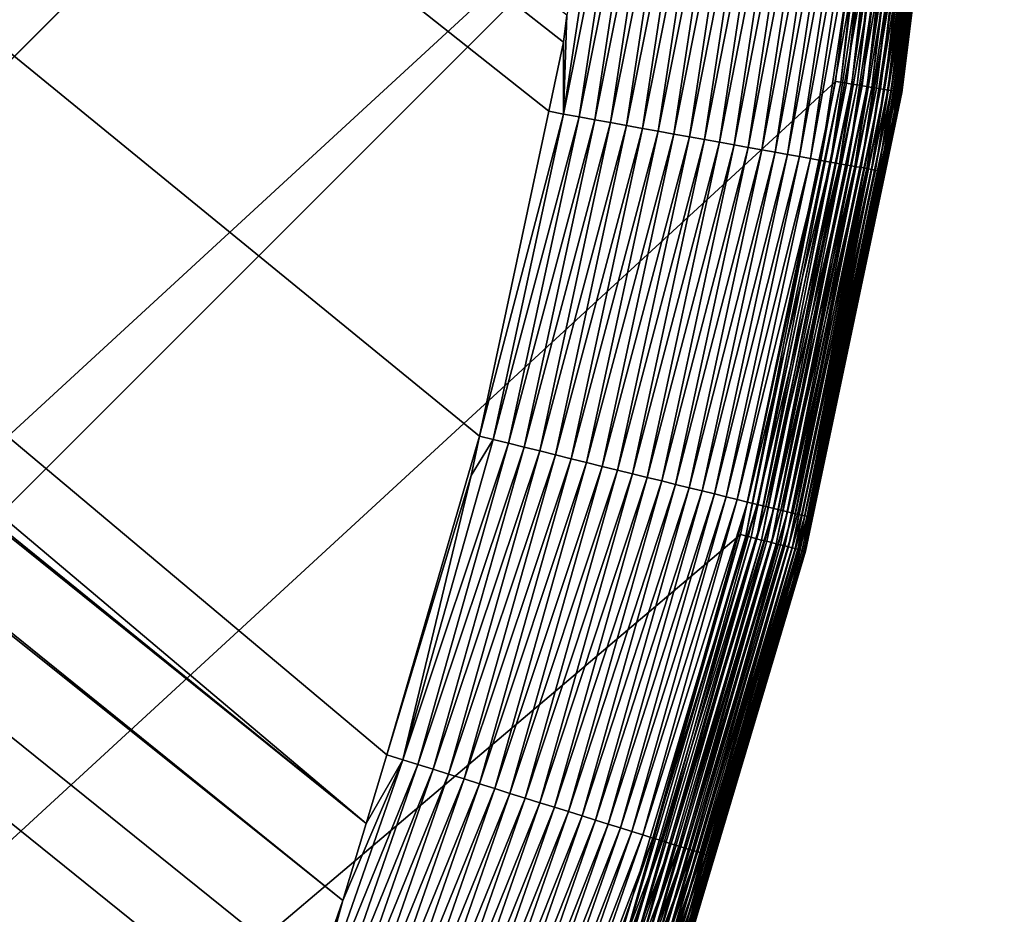
# Model space of a CAD drawing. Extents: x -150 to 150, y -120 to 120.
# Drawn here: x 146 to 148, y -109 to -107 of the extents above; entities that cross this region are included whole.
import ezdxf

# ---------------------------------------------------------------- set-up
doc = ezdxf.new("R2010")
doc.units = 0
doc.header["$MEASUREMENT"] = 0
doc.layers.add('L2', color=7, linetype='Continuous')
doc.layers.add('L6', color=7, linetype='Continuous')

msp = doc.modelspace()

# ---------------------------------------------------------------- linework, layer by layer
at = {"layer": 'L2', "color": 250}
for points in [[(135.1, 117.5987, -144.99), (147.5987, 105.1, -144.99), (135.1, -117.5987, -144.99)], [(147.5987, 105.1, -144.99), (147.5987, -105.1, -144.99), (135.1, -117.5987, -144.99)], [(146.3818, -108.8129, -142.9902), (66.90394, -44.34721, -137.69), (66.47986, -44.47373, -137.69)], [(107.3295, -75.84117, -140.3577), (66.90394, -44.34721, -137.69), (146.3818, -108.8129, -142.9902)], [(146.3301, -108.9846, -142.9905), (66.47986, -44.47373, -137.69), (65.95161, -44.63134, -137.69)], [(146.3818, -108.8129, -142.9902), (66.47986, -44.47373, -137.69), (146.3301, -108.9846, -142.9905)], [(65.69337, -44.68559, -137.69), (145.666, -110.5111, -142.9922), (65.95161, -44.63134, -137.69)], [(145.924, -109.9924, -142.9917), (146.2065, -109.3084, -142.9909), (65.95161, -44.63134, -137.69)], [(146.3301, -108.9846, -142.9905), (65.95161, -44.63134, -137.69), (146.2665, -109.1631, -142.9907)], [(146.2665, -109.1631, -142.9907), (65.95161, -44.63134, -137.69), (146.2065, -109.3084, -142.9909)], [(65.95161, -44.63134, -137.69), (145.666, -110.5111, -142.9922), (145.8901, -110.0747, -142.9918)], [(65.95161, -44.63134, -137.69), (145.8901, -110.0747, -142.9918), (145.924, -109.9924, -142.9917)], [(65.69337, -44.68559, -137.69), (145.5929, -110.6535, -142.9923), (145.666, -110.5111, -142.9922)], [(146.8218, -107.0701, -142.9873), (146.8295, -107.0096, -142.9872), (107.3295, -75.84117, -140.3577)], [(107.3295, -75.84117, -140.3577), (146.3818, -108.8129, -142.9902), (146.4281, -108.6594, -142.99)], [(146.4281, -108.6594, -142.99), (146.6345, -107.9487, -142.9889), (107.3295, -75.84117, -140.3577)], [(107.3295, -75.84117, -140.3577), (146.6345, -107.9487, -142.9889), (146.7889, -107.2241, -142.9876)], [(107.3295, -75.84117, -140.3577), (146.7889, -107.2241, -142.9876), (146.8218, -107.0701, -142.9873)], [(135.1, -117.5987, -144.99), (147.5987, -105.1, -144.99), (147.556, -106.1321, -144.99)], [(135.1, -117.5987, -144.99), (147.556, -106.1321, -144.99), (136.1321, -117.556, -144.99)], [(136.1321, -117.556, -144.99), (147.556, -106.1321, -144.99), (147.4282, -107.1572, -144.99)], [(147.556, -106.1321, -144.99), (147.4405, -107.1593, -144.9895), (147.4282, -107.1572, -144.99)], [(147.5684, -106.1332, -144.9895), (147.4405, -107.1593, -144.9895), (147.556, -106.1321, -144.99)], [(147.5684, -106.1332, -144.9895), (147.4527, -107.1613, -144.9879), (147.4405, -107.1593, -144.9895)], [(147.5807, -106.1342, -144.9879), (147.4527, -107.1613, -144.9879), (147.5684, -106.1332, -144.9895)], [(147.5807, -106.1342, -144.9879), (147.4647, -107.1633, -144.9854), (147.4527, -107.1613, -144.9879)], [(147.5929, -106.1352, -144.9854), (147.4647, -107.1633, -144.9854), (147.5807, -106.1342, -144.9879)], [(147.5929, -106.1352, -144.9854), (147.4765, -107.1653, -144.9818), (147.4647, -107.1633, -144.9854)], [(147.6048, -106.1362, -144.9818), (147.4765, -107.1653, -144.9818), (147.5929, -106.1352, -144.9854)], [(147.6048, -106.1362, -144.9818), (147.488, -107.1672, -144.9772), (147.4765, -107.1653, -144.9818)], [(147.6164, -106.1371, -144.9772), (147.488, -107.1672, -144.9772), (147.6048, -106.1362, -144.9818)], [(147.6164, -106.1371, -144.9772), (147.499, -107.169, -144.9717), (147.488, -107.1672, -144.9772)], [(147.6275, -106.1381, -144.9717), (147.499, -107.169, -144.9717), (147.6164, -106.1371, -144.9772)], [(147.6275, -106.1381, -144.9717), (147.5095, -107.1708, -144.9653), (147.499, -107.169, -144.9717)], [(147.6382, -106.1389, -144.9653), (147.5095, -107.1708, -144.9653), (147.6275, -106.1381, -144.9717)], [(147.6382, -106.1389, -144.9653), (147.5195, -107.1725, -144.958), (147.5095, -107.1708, -144.9653)], [(147.6482, -106.1398, -144.958), (147.5195, -107.1725, -144.958), (147.6382, -106.1389, -144.9653)], [(147.6482, -106.1398, -144.958), (147.5289, -107.174, -144.9499), (147.5195, -107.1725, -144.958)], [(147.6577, -106.1406, -144.9499), (147.5289, -107.174, -144.9499), (147.6482, -106.1398, -144.958)], [(147.6577, -106.1406, -144.9499), (147.5375, -107.1755, -144.9411), (147.5289, -107.174, -144.9499)], [(147.6664, -106.1413, -144.9411), (147.5375, -107.1755, -144.9411), (147.6577, -106.1406, -144.9499)], [(147.6664, -106.1413, -144.9411), (147.5454, -107.1768, -144.9315), (147.5375, -107.1755, -144.9411)], [(147.6744, -106.1419, -144.9315), (147.5454, -107.1768, -144.9315), (147.6664, -106.1413, -144.9411)], [(147.6744, -106.1419, -144.9315), (147.5525, -107.178, -144.9213), (147.5454, -107.1768, -144.9315)], [(147.6816, -106.1425, -144.9213), (147.5525, -107.178, -144.9213), (147.6744, -106.1419, -144.9315)], [(147.6816, -106.1425, -144.9213), (147.5588, -107.179, -144.9106), (147.5525, -107.178, -144.9213)], [(147.6879, -106.1431, -144.9106), (147.5588, -107.179, -144.9106), (147.6816, -106.1425, -144.9213)], [(147.6879, -106.1431, -144.9106), (147.5641, -107.1799, -144.8994), (147.5588, -107.179, -144.9106)], [(147.6933, -106.1435, -144.8994), (147.5641, -107.1799, -144.8994), (147.6879, -106.1431, -144.9106)], [(147.6933, -106.1435, -144.8994), (147.5685, -107.1806, -144.8877), (147.5641, -107.1799, -144.8994)], [(147.6977, -106.1439, -144.8877), (147.5685, -107.1806, -144.8877), (147.6933, -106.1435, -144.8994)], [(147.6977, -106.1439, -144.8877), (147.5719, -107.1812, -144.8757), (147.5685, -107.1806, -144.8877)], [(147.7012, -106.1442, -144.8757), (147.5719, -107.1812, -144.8757), (147.6977, -106.1439, -144.8877)], [(147.7012, -106.1442, -144.8757), (147.5743, -107.1816, -144.8635), (147.5719, -107.1812, -144.8757)], [(147.7036, -106.1444, -144.8635), (147.5743, -107.1816, -144.8635), (147.7012, -106.1442, -144.8757)], [(147.7036, -106.1444, -144.8635), (147.5758, -107.1818, -144.8511), (147.5743, -107.1816, -144.8635)], [(147.7051, -106.1445, -144.8511), (147.5758, -107.1818, -144.8511), (147.7036, -106.1444, -144.8635)], [(147.7051, -106.1445, -144.8511), (147.6874, -106.2897, -144.8387), (147.5758, -107.1818, -144.8511)], [(147.6874, -106.2897, -144.8387), (147.5762, -107.1819, -144.8387), (147.5758, -107.1818, -144.8511)], [(147.6874, -106.2897, -144.8387), (147.6415, -106.5773, -143.7777), (147.5762, -107.1819, -144.8387)], [(146.9685, -106.5, -142.9924), (146.9335, -106.4959, -142.9883), (146.822, -107.2303, -142.9898)], [(146.822, -107.2303, -142.9898), (146.9335, -106.4959, -142.9883), (146.8295, -107.0096, -142.9872)], [(146.8567, -107.2366, -142.9939), (146.9685, -106.5, -142.9924), (146.822, -107.2303, -142.9898)], [(147.0039, -106.5041, -142.9983), (146.9685, -106.5, -142.9924), (146.8567, -107.2366, -142.9939)], [(146.8917, -107.2429, -142.9996), (147.0039, -106.5041, -142.9983), (146.8567, -107.2366, -142.9939)], [(147.0395, -106.5083, -143.0058), (147.0039, -106.5041, -142.9983), (146.8917, -107.2429, -142.9996)], [(146.8917, -107.2429, -142.9996), (146.927, -107.2493, -143.0071), (147.0395, -106.5083, -143.0058)], [(147.0395, -106.5083, -143.0058), (146.927, -107.2493, -143.0071), (147.0751, -106.5125, -143.0151)], [(146.927, -107.2493, -143.0071), (146.9624, -107.2557, -143.0163), (147.0751, -106.5125, -143.0151)], [(146.9624, -107.2557, -143.0163), (147.1108, -106.5167, -143.0263), (147.0751, -106.5125, -143.0151)], [(146.9624, -107.2557, -143.0163), (146.9978, -107.2621, -143.0274), (147.1108, -106.5167, -143.0263)], [(146.9978, -107.2621, -143.0274), (147.1464, -106.5208, -143.0392), (147.1108, -106.5167, -143.0263)], [(147.033, -107.2685, -143.0403), (147.1464, -106.5208, -143.0392), (146.9978, -107.2621, -143.0274)], [(147.1816, -106.5249, -143.0541), (147.1464, -106.5208, -143.0392), (147.033, -107.2685, -143.0403)], [(147.033, -107.2685, -143.0403), (147.068, -107.2748, -143.0551), (147.1816, -106.5249, -143.0541)], [(147.1816, -106.5249, -143.0541), (147.068, -107.2748, -143.0551), (147.2165, -106.529, -143.0707)], [(147.068, -107.2748, -143.0551), (147.1025, -107.2811, -143.0717), (147.2165, -106.529, -143.0707)], [(147.1025, -107.2811, -143.0717), (147.2508, -106.533, -143.0893), (147.2165, -106.529, -143.0707)], [(147.1025, -107.2811, -143.0717), (147.1365, -107.2872, -143.0901), (147.2508, -106.533, -143.0893)], [(147.1365, -107.2872, -143.0901), (147.2844, -106.5369, -143.1096), (147.2508, -106.533, -143.0893)], [(147.1365, -107.2872, -143.0901), (147.1698, -107.2932, -143.1104), (147.2844, -106.5369, -143.1096)], [(147.2844, -106.5369, -143.1096), (147.1698, -107.2932, -143.1104), (147.3171, -106.5407, -143.1318)], [(147.3171, -106.5407, -143.1318), (147.1698, -107.2932, -143.1104), (147.2023, -107.2991, -143.1325)], [(147.3171, -106.5407, -143.1318), (147.2023, -107.2991, -143.1325), (147.3489, -106.5444, -143.1556)], [(147.3489, -106.5444, -143.1556), (147.2023, -107.2991, -143.1325), (147.2339, -107.3047, -143.1563)], [(147.3489, -106.5444, -143.1556), (147.2339, -107.3047, -143.1563), (147.3795, -106.5479, -143.1812)], [(147.2643, -107.3102, -143.1818), (147.3795, -106.5479, -143.1812), (147.2339, -107.3047, -143.1563)], [(147.409, -106.5513, -143.2083), (147.3795, -106.5479, -143.1812), (147.2643, -107.3102, -143.1818)], [(147.2935, -107.3155, -143.2088), (147.409, -106.5513, -143.2083), (147.2643, -107.3102, -143.1818)], [(147.4371, -106.5546, -143.2369), (147.409, -106.5513, -143.2083), (147.2935, -107.3155, -143.2088)], [(147.3214, -107.3205, -143.2374), (147.4371, -106.5546, -143.2369), (147.2935, -107.3155, -143.2088)], [(147.4637, -106.5576, -143.2669), (147.4371, -106.5546, -143.2369), (147.3214, -107.3205, -143.2374)], [(147.3478, -107.3252, -143.2673), (147.4637, -106.5576, -143.2669), (147.3214, -107.3205, -143.2374)], [(147.4887, -106.5605, -143.2981), (147.4637, -106.5576, -143.2669), (147.3478, -107.3252, -143.2673)], [(147.3727, -107.3296, -143.2985), (147.4887, -106.5605, -143.2981), (147.3478, -107.3252, -143.2673)], [(147.5121, -106.5632, -143.3305), (147.4887, -106.5605, -143.2981), (147.3727, -107.3296, -143.2985)], [(147.3959, -107.3338, -143.3309), (147.5121, -106.5632, -143.3305), (147.3727, -107.3296, -143.2985)], [(147.5338, -106.5657, -143.3639), (147.5121, -106.5632, -143.3305), (147.3959, -107.3338, -143.3309)], [(147.4175, -107.3376, -143.3643), (147.5338, -106.5657, -143.3639), (147.3959, -107.3338, -143.3309)], [(147.5537, -106.5679, -143.3982), (147.5338, -106.5657, -143.3639), (147.4175, -107.3376, -143.3643)], [(147.4175, -107.3376, -143.3643), (147.4373, -107.3412, -143.3985), (147.5537, -106.5679, -143.3982)], [(147.5537, -106.5679, -143.3982), (147.4373, -107.3412, -143.3985), (147.5718, -106.57, -143.4332)], [(147.4373, -107.3412, -143.3985), (147.4553, -107.3444, -143.4335), (147.5718, -106.57, -143.4332)], [(147.588, -106.5718, -143.4688), (147.5718, -106.57, -143.4332), (147.4553, -107.3444, -143.4335)], [(147.588, -106.5718, -143.4688), (147.4553, -107.3444, -143.4335), (147.4714, -107.3472, -143.469)], [(147.4714, -107.3472, -143.469), (147.6024, -106.5734, -143.5049), (147.588, -106.5718, -143.4688)], [(147.4714, -107.3472, -143.469), (147.4857, -107.3497, -143.5051), (147.6024, -106.5734, -143.5049)], [(147.4857, -107.3497, -143.5051), (147.6149, -106.5748, -143.5412), (147.6024, -106.5734, -143.5049)], [(147.4857, -107.3497, -143.5051), (147.4982, -107.3519, -143.5414), (147.6149, -106.5748, -143.5412)], [(147.4982, -107.3519, -143.5414), (147.6256, -106.576, -143.5777), (147.6149, -106.5748, -143.5412)], [(147.4982, -107.3519, -143.5414), (147.5088, -107.3538, -143.5778), (147.6256, -106.576, -143.5777)], [(147.5088, -107.3538, -143.5778), (147.6344, -106.5769, -143.6142), (147.6256, -106.576, -143.5777)], [(147.5088, -107.3538, -143.5778), (147.5176, -107.3553, -143.6144), (147.6344, -106.5769, -143.6142)], [(147.5176, -107.3553, -143.6144), (147.6414, -106.5777, -143.6507), (147.6344, -106.5769, -143.6142)], [(147.5176, -107.3553, -143.6144), (147.5247, -107.3565, -143.6508), (147.6414, -106.5777, -143.6507)], [(147.5247, -107.3565, -143.6508), (147.6467, -106.5782, -143.6869), (147.6414, -106.5777, -143.6507)], [(147.5247, -107.3565, -143.6508), (147.53, -107.3574, -143.687), (147.6467, -106.5782, -143.6869)], [(147.53, -107.3574, -143.687), (147.6503, -106.5785, -143.7228), (147.6467, -106.5782, -143.6869)], [(147.53, -107.3574, -143.687), (147.5336, -107.358, -143.7228), (147.6503, -106.5785, -143.7228)], [(147.5589, -107.2284, -143.7792), (147.6441, -106.5777, -143.7565), (147.5313, -107.3574, -143.758)], [(147.5336, -107.358, -143.7228), (147.5313, -107.3574, -143.758), (147.6441, -106.5777, -143.7565)], [(147.5336, -107.358, -143.7228), (147.6441, -106.5777, -143.7565), (147.6503, -106.5785, -143.7228)], [(147.6415, -106.5773, -143.7777), (147.6441, -106.5777, -143.7565), (147.5589, -107.2284, -143.7792)], [(147.6415, -106.5773, -143.7777), (147.5589, -107.2284, -143.7792), (147.5762, -107.1819, -144.8387)], [(146.822, -107.2303, -142.9898), (146.8295, -107.0096, -142.9872), (146.8218, -107.0701, -142.9873)], [(146.8218, -107.0701, -142.9873), (146.7889, -107.2241, -142.9876), (146.822, -107.2303, -142.9898)], [(136.1321, -117.556, -144.99), (147.4282, -107.1572, -144.99), (147.2162, -108.1682, -144.99)], [(147.4282, -107.1572, -144.99), (147.2283, -108.1713, -144.9895), (147.2162, -108.1682, -144.99)], [(147.4405, -107.1593, -144.9895), (147.2283, -108.1713, -144.9895), (147.4282, -107.1572, -144.99)], [(147.4405, -107.1593, -144.9895), (147.2403, -108.1743, -144.9879), (147.2283, -108.1713, -144.9895)], [(147.4527, -107.1613, -144.9879), (147.2403, -108.1743, -144.9879), (147.4405, -107.1593, -144.9895)], [(147.4527, -107.1613, -144.9879), (147.2521, -108.1773, -144.9854), (147.2403, -108.1743, -144.9879)], [(147.4647, -107.1633, -144.9854), (147.2521, -108.1773, -144.9854), (147.4527, -107.1613, -144.9879)], [(147.4647, -107.1633, -144.9854), (147.2637, -108.1803, -144.9818), (147.2521, -108.1773, -144.9854)], [(147.4765, -107.1653, -144.9818), (147.2637, -108.1803, -144.9818), (147.4647, -107.1633, -144.9854)], [(147.4765, -107.1653, -144.9818), (147.2749, -108.1831, -144.9772), (147.2637, -108.1803, -144.9818)], [(147.488, -107.1672, -144.9772), (147.2749, -108.1831, -144.9772), (147.4765, -107.1653, -144.9818)], [(147.488, -107.1672, -144.9772), (147.2858, -108.1859, -144.9717), (147.2749, -108.1831, -144.9772)], [(147.499, -107.169, -144.9717), (147.2858, -108.1859, -144.9717), (147.488, -107.1672, -144.9772)], [(147.499, -107.169, -144.9717), (147.2961, -108.1885, -144.9653), (147.2858, -108.1859, -144.9717)], [(147.5095, -107.1708, -144.9653), (147.2961, -108.1885, -144.9653), (147.499, -107.169, -144.9717)], [(147.5095, -107.1708, -144.9653), (147.306, -108.191, -144.958), (147.2961, -108.1885, -144.9653)], [(147.5195, -107.1725, -144.958), (147.306, -108.191, -144.958), (147.5095, -107.1708, -144.9653)], [(147.5195, -107.1725, -144.958), (147.3152, -108.1933, -144.9499), (147.306, -108.191, -144.958)], [(147.5289, -107.174, -144.9499), (147.3152, -108.1933, -144.9499), (147.5195, -107.1725, -144.958)], [(147.5289, -107.174, -144.9499), (147.3237, -108.1955, -144.9411), (147.3152, -108.1933, -144.9499)], [(147.5375, -107.1755, -144.9411), (147.3237, -108.1955, -144.9411), (147.5289, -107.174, -144.9499)], [(147.5375, -107.1755, -144.9411), (147.3314, -108.1974, -144.9315), (147.3237, -108.1955, -144.9411)], [(147.5454, -107.1768, -144.9315), (147.3314, -108.1974, -144.9315), (147.5375, -107.1755, -144.9411)], [(147.5454, -107.1768, -144.9315), (147.3384, -108.1992, -144.9213), (147.3314, -108.1974, -144.9315)], [(147.5525, -107.178, -144.9213), (147.3384, -108.1992, -144.9213), (147.5454, -107.1768, -144.9315)], [(147.5525, -107.178, -144.9213), (147.3445, -108.2007, -144.9106), (147.3384, -108.1992, -144.9213)], [(147.5588, -107.179, -144.9106), (147.3445, -108.2007, -144.9106), (147.5525, -107.178, -144.9213)], [(147.5588, -107.179, -144.9106), (147.3498, -108.2021, -144.8994), (147.3445, -108.2007, -144.9106)], [(147.5641, -107.1799, -144.8994), (147.3498, -108.2021, -144.8994), (147.5588, -107.179, -144.9106)], [(147.5641, -107.1799, -144.8994), (147.3541, -108.2032, -144.8877), (147.3498, -108.2021, -144.8994)], [(147.5685, -107.1806, -144.8877), (147.3541, -108.2032, -144.8877), (147.5641, -107.1799, -144.8994)], [(147.5685, -107.1806, -144.8877), (147.3574, -108.204, -144.8757), (147.3541, -108.2032, -144.8877)], [(147.5719, -107.1812, -144.8757), (147.3574, -108.204, -144.8757), (147.5685, -107.1806, -144.8877)], [(147.5719, -107.1812, -144.8757), (147.3598, -108.2046, -144.8635), (147.3574, -108.204, -144.8757)], [(147.5743, -107.1816, -144.8635), (147.3598, -108.2046, -144.8635), (147.5719, -107.1812, -144.8757)], [(147.5743, -107.1816, -144.8635), (147.3612, -108.205, -144.8511), (147.3598, -108.2046, -144.8635)], [(147.5758, -107.1818, -144.8511), (147.3612, -108.205, -144.8511), (147.5743, -107.1816, -144.8635)], [(147.5758, -107.1818, -144.8511), (147.5365, -107.3711, -144.8387), (147.3612, -108.205, -144.8511)], [(147.5762, -107.1819, -144.8387), (147.5589, -107.2284, -143.7792), (147.5312, -107.3573, -143.7794)], [(147.5762, -107.1819, -144.8387), (147.5312, -107.3573, -143.7794), (147.5365, -107.3711, -144.8387)], [(147.5762, -107.1819, -144.8387), (147.5365, -107.3711, -144.8387), (147.5758, -107.1818, -144.8511)], [(146.822, -107.2303, -142.9898), (146.7889, -107.2241, -142.9876), (146.6345, -107.9487, -142.9889)], [(146.6652, -107.9561, -142.991), (146.822, -107.2303, -142.9898), (146.6345, -107.9487, -142.9889)], [(146.8567, -107.2366, -142.9939), (146.822, -107.2303, -142.9898), (146.6652, -107.9561, -142.991)], [(146.6995, -107.9646, -142.9951), (146.8567, -107.2366, -142.9939), (146.6652, -107.9561, -142.991)], [(146.8917, -107.2429, -142.9996), (146.8567, -107.2366, -142.9939), (146.6995, -107.9646, -142.9951)], [(147.5589, -107.2284, -143.7792), (147.5313, -107.3574, -143.758), (147.5312, -107.3573, -143.7794)], [(146.6995, -107.9646, -142.9951), (146.7341, -107.9731, -143.0008), (146.8917, -107.2429, -142.9996)], [(146.8917, -107.2429, -142.9996), (146.7341, -107.9731, -143.0008), (146.927, -107.2493, -143.0071)], [(146.7341, -107.9731, -143.0008), (146.7689, -107.9817, -143.0082), (146.927, -107.2493, -143.0071)], [(146.927, -107.2493, -143.0071), (146.7689, -107.9817, -143.0082), (146.9624, -107.2557, -143.0163)], [(146.7689, -107.9817, -143.0082), (146.8038, -107.9903, -143.0174), (146.9624, -107.2557, -143.0163)], [(146.8038, -107.9903, -143.0174), (146.9978, -107.2621, -143.0274), (146.9624, -107.2557, -143.0163)], [(146.8387, -107.9989, -143.0284), (146.9978, -107.2621, -143.0274), (146.8038, -107.9903, -143.0174)], [(147.033, -107.2685, -143.0403), (146.9978, -107.2621, -143.0274), (146.8387, -107.9989, -143.0284)], [(146.8387, -107.9989, -143.0284), (146.8735, -108.0075, -143.0412), (147.033, -107.2685, -143.0403)], [(147.033, -107.2685, -143.0403), (146.8735, -108.0075, -143.0412), (147.068, -107.2748, -143.0551)], [(146.8735, -108.0075, -143.0412), (146.908, -108.016, -143.0559), (147.068, -107.2748, -143.0551)], [(147.068, -107.2748, -143.0551), (146.908, -108.016, -143.0559), (147.1025, -107.2811, -143.0717)], [(146.908, -108.016, -143.0559), (146.9422, -108.0244, -143.0725), (147.1025, -107.2811, -143.0717)], [(146.9422, -108.0244, -143.0725), (147.1365, -107.2872, -143.0901), (147.1025, -107.2811, -143.0717)], [(146.9422, -108.0244, -143.0725), (146.9758, -108.0326, -143.0909), (147.1365, -107.2872, -143.0901)], [(146.9758, -108.0326, -143.0909), (147.1698, -107.2932, -143.1104), (147.1365, -107.2872, -143.0901)], [(146.9758, -108.0326, -143.0909), (147.0087, -108.0407, -143.1111), (147.1698, -107.2932, -143.1104)], [(147.1698, -107.2932, -143.1104), (147.0087, -108.0407, -143.1111), (147.2023, -107.2991, -143.1325)], [(147.2023, -107.2991, -143.1325), (147.0087, -108.0407, -143.1111), (147.0408, -108.0486, -143.1331)], [(147.2023, -107.2991, -143.1325), (147.0408, -108.0486, -143.1331), (147.2339, -107.3047, -143.1563)], [(147.0719, -108.0562, -143.1569), (147.2339, -107.3047, -143.1563), (147.0408, -108.0486, -143.1331)], [(147.2643, -107.3102, -143.1818), (147.2339, -107.3047, -143.1563), (147.0719, -108.0562, -143.1569)], [(147.102, -108.0636, -143.1823), (147.2643, -107.3102, -143.1818), (147.0719, -108.0562, -143.1569)], [(147.2935, -107.3155, -143.2088), (147.2643, -107.3102, -143.1818), (147.102, -108.0636, -143.1823)], [(147.1308, -108.0707, -143.2093), (147.2935, -107.3155, -143.2088), (147.102, -108.0636, -143.1823)], [(147.3214, -107.3205, -143.2374), (147.2935, -107.3155, -143.2088), (147.1308, -108.0707, -143.2093)], [(147.1584, -108.0774, -143.2378), (147.3214, -107.3205, -143.2374), (147.1308, -108.0707, -143.2093)], [(147.3478, -107.3252, -143.2673), (147.3214, -107.3205, -143.2374), (147.1584, -108.0774, -143.2378)], [(147.1845, -108.0838, -143.2677), (147.3478, -107.3252, -143.2673), (147.1584, -108.0774, -143.2378)], [(147.3727, -107.3296, -143.2985), (147.3478, -107.3252, -143.2673), (147.1845, -108.0838, -143.2677)], [(147.2091, -108.0898, -143.2989), (147.3727, -107.3296, -143.2985), (147.1845, -108.0838, -143.2677)], [(147.3959, -107.3338, -143.3309), (147.3727, -107.3296, -143.2985), (147.2091, -108.0898, -143.2989)], [(147.2321, -108.0955, -143.3312), (147.3959, -107.3338, -143.3309), (147.2091, -108.0898, -143.2989)], [(147.4175, -107.3376, -143.3643), (147.3959, -107.3338, -143.3309), (147.2321, -108.0955, -143.3312)], [(147.2321, -108.0955, -143.3312), (147.2534, -108.1007, -143.3645), (147.4175, -107.3376, -143.3643)], [(147.4175, -107.3376, -143.3643), (147.2534, -108.1007, -143.3645), (147.4373, -107.3412, -143.3985)], [(147.2534, -108.1007, -143.3645), (147.273, -108.1054, -143.3987), (147.4373, -107.3412, -143.3985)], [(147.4373, -107.3412, -143.3985), (147.273, -108.1054, -143.3987), (147.4553, -107.3444, -143.4335)], [(147.273, -108.1054, -143.3987), (147.2908, -108.1098, -143.4337), (147.4553, -107.3444, -143.4335)], [(147.4714, -107.3472, -143.469), (147.4553, -107.3444, -143.4335), (147.2908, -108.1098, -143.4337)], [(147.4714, -107.3472, -143.469), (147.2908, -108.1098, -143.4337), (147.3068, -108.1137, -143.4692)], [(147.3068, -108.1137, -143.4692), (147.4857, -107.3497, -143.5051), (147.4714, -107.3472, -143.469)], [(147.3068, -108.1137, -143.4692), (147.321, -108.1171, -143.5052), (147.4857, -107.3497, -143.5051)], [(147.321, -108.1171, -143.5052), (147.4982, -107.3519, -143.5414), (147.4857, -107.3497, -143.5051)], [(147.321, -108.1171, -143.5052), (147.3334, -108.1201, -143.5415), (147.4982, -107.3519, -143.5414)], [(147.3334, -108.1201, -143.5415), (147.5088, -107.3538, -143.5778), (147.4982, -107.3519, -143.5414)], [(147.3334, -108.1201, -143.5415), (147.3439, -108.1226, -143.5779), (147.5088, -107.3538, -143.5778)], [(147.3439, -108.1226, -143.5779), (147.5176, -107.3553, -143.6144), (147.5088, -107.3538, -143.5778)], [(147.3439, -108.1226, -143.5779), (147.3527, -108.1247, -143.6144), (147.5176, -107.3553, -143.6144)], [(147.3527, -108.1247, -143.6144), (147.5247, -107.3565, -143.6508), (147.5176, -107.3553, -143.6144)], [(147.3527, -108.1247, -143.6144), (147.3597, -108.1264, -143.6508), (147.5247, -107.3565, -143.6508)], [(147.3597, -108.1264, -143.6508), (147.53, -107.3574, -143.687), (147.5247, -107.3565, -143.6508)], [(147.3597, -108.1264, -143.6508), (147.365, -108.1276, -143.687), (147.53, -107.3574, -143.687)], [(147.365, -108.1276, -143.687), (147.5336, -107.358, -143.7228), (147.53, -107.3574, -143.687)], [(147.365, -108.1276, -143.687), (147.3686, -108.1285, -143.7229), (147.5336, -107.358, -143.7228)], [(147.3659, -108.1278, -143.758), (147.3653, -108.1277, -143.7809), (147.5313, -107.3574, -143.758)], [(147.5313, -107.3574, -143.758), (147.3653, -108.1277, -143.7809), (147.5285, -107.3697, -143.7794)], [(147.5365, -107.3711, -144.8387), (147.5285, -107.3697, -143.7794), (147.3653, -108.1277, -143.7809)], [(147.3686, -108.1285, -143.7229), (147.3659, -108.1278, -143.758), (147.5313, -107.3574, -143.758)], [(147.3686, -108.1285, -143.7229), (147.5313, -107.3574, -143.758), (147.5336, -107.358, -143.7228)], [(147.5313, -107.3574, -143.758), (147.5285, -107.3697, -143.7794), (147.5312, -107.3573, -143.7794)], [(147.5365, -107.3711, -144.8387), (147.5312, -107.3573, -143.7794), (147.5285, -107.3697, -143.7794)], [(147.5365, -107.3711, -144.8387), (147.3616, -108.2051, -144.8387), (147.3612, -108.205, -144.8511)], [(147.5365, -107.3711, -144.8387), (147.3653, -108.1277, -143.7809), (147.3616, -108.2051, -144.8387)], [(146.4281, -108.6594, -142.99), (146.6159, -108.0363, -142.9891), (146.6345, -107.9487, -142.9889)], [(146.6995, -107.9646, -142.9951), (146.6652, -107.9561, -142.991), (146.4639, -108.6705, -142.9921)], [(146.4639, -108.6705, -142.9921), (146.6652, -107.9561, -142.991), (146.6159, -108.0363, -142.9891)], [(146.6652, -107.9561, -142.991), (146.6345, -107.9487, -142.9889), (146.6159, -108.0363, -142.9891)], [(146.4639, -108.6705, -142.9921), (146.4975, -108.6811, -142.9961), (146.6995, -107.9646, -142.9951)], [(146.6995, -107.9646, -142.9951), (146.4975, -108.6811, -142.9961), (146.7341, -107.9731, -143.0008)], [(146.4975, -108.6811, -142.9961), (146.5315, -108.6917, -143.0017), (146.7341, -107.9731, -143.0008)], [(146.7341, -107.9731, -143.0008), (146.5315, -108.6917, -143.0017), (146.7689, -107.9817, -143.0082)], [(146.5315, -108.6917, -143.0017), (146.5657, -108.7025, -143.0091), (146.7689, -107.9817, -143.0082)], [(146.7689, -107.9817, -143.0082), (146.5657, -108.7025, -143.0091), (146.8038, -107.9903, -143.0174)], [(146.6001, -108.7132, -143.0182), (146.8038, -107.9903, -143.0174), (146.5657, -108.7025, -143.0091)], [(146.8387, -107.9989, -143.0284), (146.8038, -107.9903, -143.0174), (146.6001, -108.7132, -143.0182)], [(146.6001, -108.7132, -143.0182), (146.6344, -108.724, -143.0292), (146.8387, -107.9989, -143.0284)], [(146.8387, -107.9989, -143.0284), (146.6344, -108.724, -143.0292), (146.8735, -108.0075, -143.0412)], [(146.6344, -108.724, -143.0292), (146.6686, -108.7347, -143.042), (146.8735, -108.0075, -143.0412)], [(146.8735, -108.0075, -143.0412), (146.6686, -108.7347, -143.042), (146.908, -108.016, -143.0559)], [(146.6686, -108.7347, -143.042), (146.7026, -108.7454, -143.0566), (146.908, -108.016, -143.0559)], [(146.908, -108.016, -143.0559), (146.7026, -108.7454, -143.0566), (146.9422, -108.0244, -143.0725)], [(146.7026, -108.7454, -143.0566), (146.7361, -108.7559, -143.0731), (146.9422, -108.0244, -143.0725)], [(146.7361, -108.7559, -143.0731), (146.9758, -108.0326, -143.0909), (146.9422, -108.0244, -143.0725)], [(146.4639, -108.6705, -142.9921), (146.6159, -108.0363, -142.9891), (146.4281, -108.6594, -142.99)], [(146.7361, -108.7559, -143.0731), (146.7691, -108.7662, -143.0915), (146.9758, -108.0326, -143.0909)], [(146.7691, -108.7662, -143.0915), (147.0087, -108.0407, -143.1111), (146.9758, -108.0326, -143.0909)], [(146.7691, -108.7662, -143.0915), (146.8015, -108.7764, -143.1117), (147.0087, -108.0407, -143.1111)], [(147.0408, -108.0486, -143.1331), (147.0087, -108.0407, -143.1111), (146.8015, -108.7764, -143.1117)], [(146.8331, -108.7862, -143.1336), (147.0408, -108.0486, -143.1331), (146.8015, -108.7764, -143.1117)], [(147.0719, -108.0562, -143.1569), (147.0408, -108.0486, -143.1331), (146.8331, -108.7862, -143.1336)], [(146.8637, -108.7958, -143.1573), (147.0719, -108.0562, -143.1569), (146.8331, -108.7862, -143.1336)], [(147.102, -108.0636, -143.1823), (147.0719, -108.0562, -143.1569), (146.8637, -108.7958, -143.1573)], [(146.8933, -108.8051, -143.1827), (147.102, -108.0636, -143.1823), (146.8637, -108.7958, -143.1573)], [(147.1308, -108.0707, -143.2093), (147.102, -108.0636, -143.1823), (146.8933, -108.8051, -143.1827)], [(146.9217, -108.814, -143.2097), (147.1308, -108.0707, -143.2093), (146.8933, -108.8051, -143.1827)], [(147.1584, -108.0774, -143.2378), (147.1308, -108.0707, -143.2093), (146.9217, -108.814, -143.2097)], [(146.9488, -108.8224, -143.2382), (147.1584, -108.0774, -143.2378), (146.9217, -108.814, -143.2097)], [(147.1845, -108.0838, -143.2677), (147.1584, -108.0774, -143.2378), (146.9488, -108.8224, -143.2382)], [(146.9745, -108.8305, -143.268), (147.1845, -108.0838, -143.2677), (146.9488, -108.8224, -143.2382)], [(147.2091, -108.0898, -143.2989), (147.1845, -108.0838, -143.2677), (146.9745, -108.8305, -143.268)], [(146.9988, -108.838, -143.2991), (147.2091, -108.0898, -143.2989), (146.9745, -108.8305, -143.268)], [(147.2321, -108.0955, -143.3312), (147.2091, -108.0898, -143.2989), (146.9988, -108.838, -143.2991)], [(146.9988, -108.838, -143.2991), (147.0214, -108.8451, -143.3314), (147.2321, -108.0955, -143.3312)], [(147.2321, -108.0955, -143.3312), (147.0214, -108.8451, -143.3314), (147.2534, -108.1007, -143.3645)], [(147.0214, -108.8451, -143.3314), (147.0424, -108.8516, -143.3647), (147.2534, -108.1007, -143.3645)], [(147.2534, -108.1007, -143.3645), (147.0424, -108.8516, -143.3647), (147.273, -108.1054, -143.3987)], [(147.0617, -108.8576, -143.3989), (147.273, -108.1054, -143.3987), (147.0424, -108.8516, -143.3647)], [(147.0617, -108.8576, -143.3989), (147.2908, -108.1098, -143.4337), (147.273, -108.1054, -143.3987)], [(147.0792, -108.8631, -143.4338), (147.2908, -108.1098, -143.4337), (147.0617, -108.8576, -143.3989)], [(147.3068, -108.1137, -143.4692), (147.2908, -108.1098, -143.4337), (147.0792, -108.8631, -143.4338)], [(147.3068, -108.1137, -143.4692), (147.0792, -108.8631, -143.4338), (147.095, -108.868, -143.4693)], [(147.095, -108.868, -143.4693), (147.321, -108.1171, -143.5052), (147.3068, -108.1137, -143.4692)], [(147.095, -108.868, -143.4693), (147.109, -108.8723, -143.5053), (147.321, -108.1171, -143.5052)], [(147.109, -108.8723, -143.5053), (147.3334, -108.1201, -143.5415), (147.321, -108.1171, -143.5052)], [(147.109, -108.8723, -143.5053), (147.1212, -108.8761, -143.5416), (147.3334, -108.1201, -143.5415)], [(147.1212, -108.8761, -143.5416), (147.3439, -108.1226, -143.5779), (147.3334, -108.1201, -143.5415)], [(147.1212, -108.8761, -143.5416), (147.1316, -108.8793, -143.578), (147.3439, -108.1226, -143.5779)], [(147.1316, -108.8793, -143.578), (147.3527, -108.1247, -143.6144), (147.3439, -108.1226, -143.5779)], [(147.1316, -108.8793, -143.578), (147.1402, -108.882, -143.6145), (147.3527, -108.1247, -143.6144)], [(147.1402, -108.882, -143.6145), (147.3597, -108.1264, -143.6508), (147.3527, -108.1247, -143.6144)], [(147.1402, -108.882, -143.6145), (147.1472, -108.8841, -143.6509), (147.3597, -108.1264, -143.6508)], [(147.1472, -108.8841, -143.6509), (147.365, -108.1276, -143.687), (147.3597, -108.1264, -143.6508)], [(147.1472, -108.8841, -143.6509), (147.1524, -108.8857, -143.6871), (147.365, -108.1276, -143.687)], [(147.1524, -108.8857, -143.6871), (147.3686, -108.1285, -143.7229), (147.365, -108.1276, -143.687)], [(147.1524, -108.8857, -143.6871), (147.156, -108.8868, -143.723), (147.3686, -108.1285, -143.7229)], [(147.156, -108.8868, -143.723), (147.1581, -108.8874, -143.7584), (147.3659, -108.1278, -143.758)], [(147.156, -108.8868, -143.723), (147.3659, -108.1278, -143.758), (147.3686, -108.1285, -143.7229)], [(147.1581, -108.8874, -143.7584), (147.2861, -108.4336, -143.7814), (147.3659, -108.1278, -143.758)], [(147.3659, -108.1278, -143.758), (147.2861, -108.4336, -143.7814), (147.3306, -108.2889, -143.7812)], [(147.3659, -108.1278, -143.758), (147.3306, -108.2889, -143.7812), (147.3653, -108.1277, -143.7809)], [(147.3616, -108.2051, -144.8387), (147.3653, -108.1277, -143.7809), (147.3306, -108.2889, -143.7812)], [(147.2162, -108.1682, -144.99), (146.9215, -109.1583, -144.99), (136.1321, -117.556, -144.99)], [(147.2162, -108.1682, -144.99), (146.9333, -109.1624, -144.9895), (146.9215, -109.1583, -144.99)], [(147.2283, -108.1713, -144.9895), (146.9333, -109.1624, -144.9895), (147.2162, -108.1682, -144.99)], [(147.2283, -108.1713, -144.9895), (146.945, -109.1664, -144.9879), (146.9333, -109.1624, -144.9895)], [(147.2403, -108.1743, -144.9879), (146.945, -109.1664, -144.9879), (147.2283, -108.1713, -144.9895)], [(147.2403, -108.1743, -144.9879), (146.9565, -109.1703, -144.9854), (146.945, -109.1664, -144.9879)], [(147.2521, -108.1773, -144.9854), (146.9565, -109.1703, -144.9854), (147.2403, -108.1743, -144.9879)], [(147.2521, -108.1773, -144.9854), (146.9678, -109.1742, -144.9818), (146.9565, -109.1703, -144.9854)], [(147.2637, -108.1803, -144.9818), (146.9678, -109.1742, -144.9818), (147.2521, -108.1773, -144.9854)], [(147.2637, -108.1803, -144.9818), (146.9788, -109.178, -144.9772), (146.9678, -109.1742, -144.9818)], [(147.2749, -108.1831, -144.9772), (146.9788, -109.178, -144.9772), (147.2637, -108.1803, -144.9818)], [(147.2749, -108.1831, -144.9772), (146.9893, -109.1816, -144.9717), (146.9788, -109.178, -144.9772)], [(147.2858, -108.1859, -144.9717), (146.9893, -109.1816, -144.9717), (147.2749, -108.1831, -144.9772)], [(147.2858, -108.1859, -144.9717), (146.9994, -109.1851, -144.9653), (146.9893, -109.1816, -144.9717)], [(147.2961, -108.1885, -144.9653), (146.9994, -109.1851, -144.9653), (147.2858, -108.1859, -144.9717)], [(147.2961, -108.1885, -144.9653), (147.009, -109.1884, -144.958), (146.9994, -109.1851, -144.9653)], [(147.306, -108.191, -144.958), (147.009, -109.1884, -144.958), (147.2961, -108.1885, -144.9653)], [(147.306, -108.191, -144.958), (147.018, -109.1915, -144.9499), (147.009, -109.1884, -144.958)], [(147.3152, -108.1933, -144.9499), (147.018, -109.1915, -144.9499), (147.306, -108.191, -144.958)], [(147.3152, -108.1933, -144.9499), (147.0263, -109.1943, -144.9411), (147.018, -109.1915, -144.9499)], [(147.3237, -108.1955, -144.9411), (147.0263, -109.1943, -144.9411), (147.3152, -108.1933, -144.9499)], [(147.3237, -108.1955, -144.9411), (147.0339, -109.1969, -144.9315), (147.0263, -109.1943, -144.9411)], [(147.3314, -108.1974, -144.9315), (147.0339, -109.1969, -144.9315), (147.3237, -108.1955, -144.9411)], [(147.3314, -108.1974, -144.9315), (147.0407, -109.1992, -144.9213), (147.0339, -109.1969, -144.9315)], [(147.3384, -108.1992, -144.9213), (147.0407, -109.1992, -144.9213), (147.3314, -108.1974, -144.9315)], [(147.3384, -108.1992, -144.9213), (147.0466, -109.2013, -144.9106), (147.0407, -109.1992, -144.9213)], [(147.3445, -108.2007, -144.9106), (147.0466, -109.2013, -144.9106), (147.3384, -108.1992, -144.9213)], [(147.3445, -108.2007, -144.9106), (147.0518, -109.203, -144.8994), (147.0466, -109.2013, -144.9106)], [(147.3498, -108.2021, -144.8994), (147.0518, -109.203, -144.8994), (147.3445, -108.2007, -144.9106)], [(147.3498, -108.2021, -144.8994), (147.056, -109.2045, -144.8877), (147.0518, -109.203, -144.8994)], [(147.3541, -108.2032, -144.8877), (147.056, -109.2045, -144.8877), (147.3498, -108.2021, -144.8994)], [(147.3541, -108.2032, -144.8877), (147.0593, -109.2056, -144.8757), (147.056, -109.2045, -144.8877)], [(147.3574, -108.204, -144.8757), (147.0593, -109.2056, -144.8757), (147.3541, -108.2032, -144.8877)], [(147.3574, -108.204, -144.8757), (147.0616, -109.2064, -144.8635), (147.0593, -109.2056, -144.8757)], [(147.3598, -108.2046, -144.8635), (147.0616, -109.2064, -144.8635), (147.3574, -108.204, -144.8757)], [(147.3598, -108.2046, -144.8635), (147.063, -109.2069, -144.8511), (147.0616, -109.2064, -144.8635)], [(147.3612, -108.205, -144.8511), (147.063, -109.2069, -144.8511), (147.3598, -108.2046, -144.8635)], [(147.3612, -108.205, -144.8511), (147.293, -108.4355, -144.8387), (147.063, -109.2069, -144.8511)], [(147.3616, -108.2051, -144.8387), (147.293, -108.4355, -144.8387), (147.3612, -108.205, -144.8511)], [(147.3616, -108.2051, -144.8387), (147.3306, -108.2889, -143.7812), (147.293, -108.4355, -144.8387)], [(147.293, -108.4355, -144.8387), (147.3306, -108.2889, -143.7812), (147.2861, -108.4336, -143.7814)], [(147.293, -108.4355, -144.8387), (147.0633, -109.207, -144.8387), (147.063, -109.2069, -144.8511)], [(147.293, -108.4355, -144.8387), (147.1478, -108.8842, -143.7821), (147.0633, -109.207, -144.8387)], [(147.1581, -108.8874, -143.7584), (147.1478, -108.8842, -143.7821), (147.2861, -108.4336, -143.7814)], [(147.293, -108.4355, -144.8387), (147.2861, -108.4336, -143.7814), (147.1478, -108.8842, -143.7821)], [(146.3818, -108.8129, -142.9902), (146.4639, -108.6705, -142.9921), (146.4281, -108.6594, -142.99)], [(146.3301, -108.9846, -142.9905), (146.2379, -109.3205, -142.9929), (146.4639, -108.6705, -142.9921)], [(146.4639, -108.6705, -142.9921), (146.2379, -109.3205, -142.9929), (146.4975, -108.6811, -142.9961)], [(146.2379, -109.3205, -142.9929), (146.2709, -109.3329, -142.9969), (146.4975, -108.6811, -142.9961)], [(146.4975, -108.6811, -142.9961), (146.2709, -109.3329, -142.9969), (146.5315, -108.6917, -143.0017)], [(146.3301, -108.9846, -142.9905), (146.4639, -108.6705, -142.9921), (146.3818, -108.8129, -142.9902)], [(146.2709, -109.3329, -142.9969), (146.3042, -109.3456, -143.0025), (146.5315, -108.6917, -143.0017)], [(146.5315, -108.6917, -143.0017), (146.3042, -109.3456, -143.0025), (146.5657, -108.7025, -143.0091)], [(146.3378, -109.3583, -143.0098), (146.5657, -108.7025, -143.0091), (146.3042, -109.3456, -143.0025)], [(146.6001, -108.7132, -143.0182), (146.5657, -108.7025, -143.0091), (146.3378, -109.3583, -143.0098)], [(146.3378, -109.3583, -143.0098), (146.3714, -109.371, -143.0189), (146.6001, -108.7132, -143.0182)], [(146.6001, -108.7132, -143.0182), (146.3714, -109.371, -143.0189), (146.6344, -108.724, -143.0292)], [(146.3714, -109.371, -143.0189), (146.4051, -109.3837, -143.0298), (146.6344, -108.724, -143.0292)], [(146.6344, -108.724, -143.0292), (146.4051, -109.3837, -143.0298), (146.6686, -108.7347, -143.042)], [(146.4051, -109.3837, -143.0298), (146.4386, -109.3964, -143.0426), (146.6686, -108.7347, -143.042)], [(146.6686, -108.7347, -143.042), (146.4386, -109.3964, -143.0426), (146.7026, -108.7454, -143.0566)], [(146.4386, -109.3964, -143.0426), (146.4719, -109.409, -143.0572), (146.7026, -108.7454, -143.0566)], [(146.7026, -108.7454, -143.0566), (146.4719, -109.409, -143.0572), (146.7361, -108.7559, -143.0731)], [(146.4719, -109.409, -143.0572), (146.5048, -109.4215, -143.0736), (146.7361, -108.7559, -143.0731)], [(146.5048, -109.4215, -143.0736), (146.7691, -108.7662, -143.0915), (146.7361, -108.7559, -143.0731)], [(146.5048, -109.4215, -143.0736), (146.5372, -109.4337, -143.092), (146.7691, -108.7662, -143.0915)], [(146.5372, -109.4337, -143.092), (146.8015, -108.7764, -143.1117), (146.7691, -108.7662, -143.0915)], [(146.5372, -109.4337, -143.092), (146.569, -109.4457, -143.1121), (146.8015, -108.7764, -143.1117)], [(146.8331, -108.7862, -143.1336), (146.8015, -108.7764, -143.1117), (146.569, -109.4457, -143.1121)], [(146.5999, -109.4574, -143.1341), (146.8331, -108.7862, -143.1336), (146.569, -109.4457, -143.1121)], [(146.8637, -108.7958, -143.1573), (146.8331, -108.7862, -143.1336), (146.5999, -109.4574, -143.1341)], [(146.63, -109.4688, -143.1577), (146.8637, -108.7958, -143.1573), (146.5999, -109.4574, -143.1341)], [(146.8933, -108.8051, -143.1827), (146.8637, -108.7958, -143.1573), (146.63, -109.4688, -143.1577)], [(146.659, -109.4797, -143.1831), (146.8933, -108.8051, -143.1827), (146.63, -109.4688, -143.1577)], [(146.9217, -108.814, -143.2097), (146.8933, -108.8051, -143.1827), (146.659, -109.4797, -143.1831)], [(146.6869, -109.4903, -143.21), (146.9217, -108.814, -143.2097), (146.659, -109.4797, -143.1831)], [(146.9488, -108.8224, -143.2382), (146.9217, -108.814, -143.2097), (146.6869, -109.4903, -143.21)], [(146.7135, -109.5003, -143.2384), (146.9488, -108.8224, -143.2382), (146.6869, -109.4903, -143.21)], [(146.9745, -108.8305, -143.268), (146.9488, -108.8224, -143.2382), (146.7135, -109.5003, -143.2384)], [(146.7387, -109.5098, -143.2683), (146.9745, -108.8305, -143.268), (146.7135, -109.5003, -143.2384)], [(146.7387, -109.5098, -143.2683), (146.9988, -108.838, -143.2991), (146.9745, -108.8305, -143.268)], [(146.7625, -109.5188, -143.2994), (146.9988, -108.838, -143.2991), (146.7387, -109.5098, -143.2683)], [(146.7625, -109.5188, -143.2994), (147.0214, -108.8451, -143.3314), (146.9988, -108.838, -143.2991)], [(146.7847, -109.5272, -143.3316), (147.0214, -108.8451, -143.3314), (146.7625, -109.5188, -143.2994)], [(146.7847, -109.5272, -143.3316), (147.0424, -108.8516, -143.3647), (147.0214, -108.8451, -143.3314)], [(146.8054, -109.5349, -143.3649), (147.0424, -108.8516, -143.3647), (146.7847, -109.5272, -143.3316)], [(146.8054, -109.5349, -143.3649), (147.0617, -108.8576, -143.3989), (147.0424, -108.8516, -143.3647)], [(146.8243, -109.5421, -143.3991), (147.0617, -108.8576, -143.3989), (146.8054, -109.5349, -143.3649)], [(146.8243, -109.5421, -143.3991), (147.0792, -108.8631, -143.4338), (147.0617, -108.8576, -143.3989)], [(146.8415, -109.5486, -143.434), (147.0792, -108.8631, -143.4338), (146.8243, -109.5421, -143.3991)], [(146.8415, -109.5486, -143.434), (147.095, -108.868, -143.4693), (147.0792, -108.8631, -143.4338)], [(146.857, -109.5544, -143.4695), (147.095, -108.868, -143.4693), (146.8415, -109.5486, -143.434)], [(146.857, -109.5544, -143.4695), (147.109, -108.8723, -143.5053), (147.095, -108.868, -143.4693)], [(146.8708, -109.5595, -143.5054), (147.109, -108.8723, -143.5053), (146.857, -109.5544, -143.4695)], [(146.8708, -109.5595, -143.5054), (147.1212, -108.8761, -143.5416), (147.109, -108.8723, -143.5053)], [(146.8828, -109.564, -143.5417), (147.1212, -108.8761, -143.5416), (146.8708, -109.5595, -143.5054)], [(146.8828, -109.564, -143.5417), (147.1316, -108.8793, -143.578), (147.1212, -108.8761, -143.5416)], [(146.893, -109.5679, -143.5781), (147.1316, -108.8793, -143.578), (146.8828, -109.564, -143.5417)], [(146.893, -109.5679, -143.5781), (147.1402, -108.882, -143.6145), (147.1316, -108.8793, -143.578)], [(146.9015, -109.571, -143.6146), (147.1402, -108.882, -143.6145), (146.893, -109.5679, -143.5781)], [(146.9015, -109.571, -143.6146), (147.1472, -108.8841, -143.6509), (147.1402, -108.882, -143.6145)], [(146.9084, -109.5736, -143.651), (147.1472, -108.8841, -143.6509), (146.9015, -109.571, -143.6146)], [(146.9084, -109.5736, -143.651), (147.1524, -108.8857, -143.6871), (147.1472, -108.8841, -143.6509)], [(147.013, -109.3234, -143.7828), (147.1478, -108.8842, -143.7821), (147.1581, -108.8874, -143.7584)], [(147.0633, -109.207, -144.8387), (147.1478, -108.8842, -143.7821), (147.013, -109.3234, -143.7828)], [(146.9135, -109.5755, -143.6871), (147.1524, -108.8857, -143.6871), (146.9084, -109.5736, -143.651)], [(146.9133, -109.5752, -143.7577), (147.1581, -108.8874, -143.7584), (147.156, -108.8868, -143.723)], [(146.9171, -109.5768, -143.723), (146.9133, -109.5752, -143.7577), (147.156, -108.8868, -143.723)], [(146.9133, -109.5752, -143.7577), (147.013, -109.3234, -143.7828), (147.1581, -108.8874, -143.7584)], [(146.9135, -109.5755, -143.6871), (147.156, -108.8868, -143.723), (147.1524, -108.8857, -143.6871)], [(146.9171, -109.5768, -143.723), (147.156, -108.8868, -143.723), (146.9135, -109.5755, -143.6871)], [(146.3301, -108.9846, -142.9905), (146.2665, -109.1631, -142.9907), (146.2379, -109.3205, -142.9929)]]:
    msp.add_3dface(points, dxfattribs=at)
at = {"layer": 'L6', "color": 7}
for points in [[(-150, -119.2, -142.99), (150, -119.2, -142.99), (-150, 119.2, -142.99)], [(-150, 119.2, -142.99), (150, -119.2, -142.99), (150, 119.2, -142.99)], [(149.2, -119.2, -158.49), (-149.2, -119.2, -158.49), (149.2, 119.2, -158.49)], [(149.2, 119.2, -158.49), (-149.2, -119.2, -158.49), (-149.2, 119.2, -158.49)]]:
    msp.add_3dface(points, dxfattribs=at)

doc.saveas('drawing.dxf')
